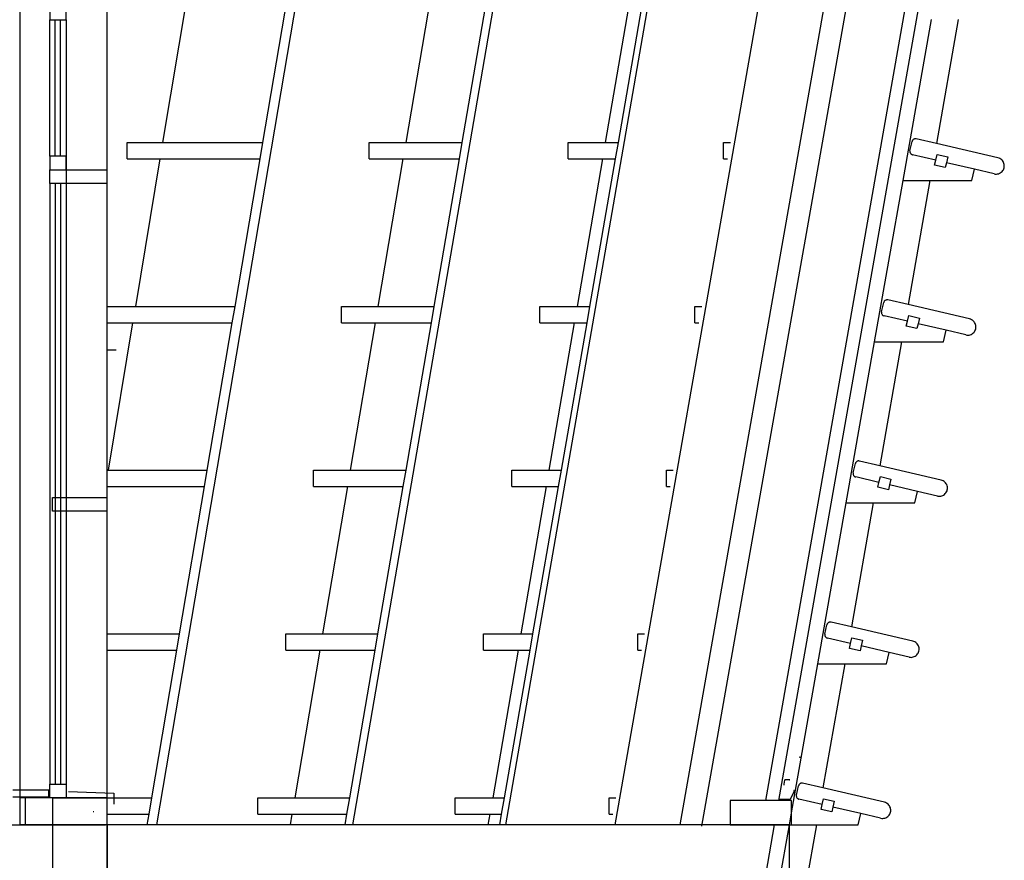
# Model space of a CAD drawing. Extents: x -3124 to 3310, y -1008 to 662.
# Drawn here: x 2847 to 3206, y -457 to -150 of the extents above; entities that cross this region are included whole.
import ezdxf

# ---------------------------------------------------------------- set-up
doc = ezdxf.new("R2010")
doc.units = 0
doc.header["$MEASUREMENT"] = 0
doc.layers.get('0').update_dxf_attribs({"linetype": 'CONTINUOUS'})

msp = doc.modelspace()

# ---------------------------------------------------------------- linework, layer by layer
for p, q in [((2896.71, -443.77), (2991.38, 114.93)), ((2968.24, -443.77), (3064.29, 114.93)), ((3024.03, -443.77), (3121.15, 114.93)), ((3161.8, 114.93), (3063.9, -443.77)), ((3087.73, -443.77), (3186.09, 114.93)), ((3095.67, -444.19), (3194.25, 114.93)), ((3180.71, -83.32), (3118.83, -434.81)), ((3123.78, -434.81), (3185.65, -83.9)), ((2898.88, -194.67), (2907.83, -140.87)), ((2935.34, -194.67), (2944.45, -140.87)), ((2996.65, -140.87), (2987.53, -194.67)), ((3008.18, -194.67), (3017.43, -140.87)), ((3069.64, -140.87), (3060.39, -194.67)), ((3065.16, -194.67), (3074.52, -140.87)), ((2846.58, -144.85), (2846.58, -204.64)), ((2857.54, -144.85), (2857.54, -149.84)), ((2863.52, -149.84), (2863.52, -144.85)), ((2878.47, -204.64), (2878.47, -144.85)), ((2857.54, -149.84), (2859.54, -149.84)), ((2857.54, -199.66), (2857.54, -149.84)), ((2859.54, -199.66), (2859.54, -149.84)), ((2859.54, -149.84), (2861.53, -149.84)), ((2861.53, -199.66), (2861.53, -149.84)), ((2861.53, -149.84), (2863.52, -149.84)), ((2863.6, -149.84), (2863.6, -204.64)), ((3169.08, -208.57), (3179.45, -149.77)), ((3189.24, -149.77), (3181.27, -195.04)), ((3172.46, -194.1), (3172.42, -194.26)), ((3172.53, -193.95), (3172.46, -194.1)), ((3172.62, -193.81), (3172.53, -193.95)), ((3172.72, -193.69), (3172.62, -193.81)), ((3172.84, -193.58), (3172.72, -193.69)), ((3172.97, -193.48), (3172.84, -193.58)), ((3173.11, -193.41), (3172.97, -193.48)), ((3173.27, -193.35), (3173.11, -193.41)), ((3173.43, -193.31), (3173.27, -193.35)), ((3173.59, -193.3), (3173.43, -193.31)), ((3173.75, -193.3), (3173.59, -193.3)), ((3173.91, -193.33), (3173.75, -193.3)), ((3181.27, -195.04), (3173.91, -193.33)), ((2885.77, -194.67), (2898.88, -194.67)), ((2885.77, -200.65), (2885.77, -194.67)), ((2898.88, -194.67), (2916.73, -194.67)), ((2916.73, -194.67), (2935.34, -194.67)), ((2934.32, -200.65), (2935.34, -194.67)), ((2974.19, -194.67), (2987.53, -194.67)), ((2974.19, -200.65), (2974.19, -194.67)), ((2987.53, -194.67), (3006.1, -194.67)), ((3006.1, -194.67), (3008.18, -194.67)), ((3007.16, -200.65), (3008.18, -194.67)), ((3046.85, -194.67), (3060.39, -194.67)), ((3046.85, -200.65), (3046.85, -194.67)), ((3060.39, -194.67), (3065.16, -194.67)), ((3064.13, -200.65), (3065.16, -194.67)), ((3103.52, -194.67), (3106.1, -194.67)), ((3103.52, -200.65), (3103.52, -194.67)), ((3171.62, -197.65), (3171.6, -197.81)), ((3171.62, -197.65), (3172.42, -194.26)), ((3203.75, -200.28), (3181.27, -195.04)), ((2857.54, -199.66), (2857.54, -204.64)), ((2859.54, -199.66), (2857.54, -199.66)), ((2861.53, -199.66), (2859.54, -199.66)), ((2863.52, -199.66), (2861.53, -199.66)), ((2863.52, -204.64), (2863.52, -199.66)), ((2885.77, -200.65), (2897.88, -200.65)), ((2888.93, -254.46), (2897.88, -200.65)), ((2897.88, -200.65), (2916.73, -200.65)), ((2916.73, -200.65), (2934.32, -200.65)), ((2925.21, -254.46), (2934.32, -200.65)), ((2974.19, -200.65), (2986.52, -200.65)), ((2986.52, -200.65), (2977.4, -254.46)), ((2986.52, -200.65), (3006.1, -200.65)), ((2997.91, -254.46), (3007.16, -200.65)), ((3006.1, -200.65), (3007.16, -200.65)), ((3046.85, -200.65), (3059.36, -200.65)), ((3059.36, -200.65), (3050.11, -254.46)), ((3054.77, -254.46), (3064.13, -200.65)), ((3059.36, -200.65), (3064.13, -200.65)), ((3103.52, -200.65), (3105.05, -200.65)), ((3171.6, -197.81), (3171.59, -197.98)), ((3171.59, -197.98), (3171.61, -198.14)), ((3171.61, -198.14), (3171.65, -198.3)), ((3171.65, -198.3), (3171.7, -198.45)), ((3171.7, -198.45), (3171.78, -198.59)), ((3171.78, -198.59), (3171.88, -198.73)), ((3171.88, -198.73), (3171.99, -198.85)), ((3171.99, -198.85), (3172.11, -198.95)), ((3172.11, -198.95), (3172.25, -199.04)), ((3172.25, -199.04), (3172.4, -199.1)), ((3172.4, -199.1), (3172.56, -199.15)), ((3181.05, -201.13), (3172.56, -199.15)), ((3180.63, -202.9), (3181.05, -201.13)), ((3181.05, -201.13), (3181.54, -199.02)), ((3181.54, -199.02), (3185.42, -199.92)), ((3185.42, -199.92), (3184.93, -202.03)), ((3204.13, -200.39), (3203.75, -200.28)), ((3204.48, -200.55), (3204.13, -200.39)), ((3204.81, -200.76), (3204.48, -200.55)), ((3205.12, -201), (3204.81, -200.76)), ((3205.38, -201.29), (3205.12, -201)), ((3205.61, -201.61), (3205.38, -201.29)), ((2846.58, -204.64), (2846.58, -433.81)), ((2857.54, -204.64), (2863.52, -204.64)), ((2857.54, -209.62), (2857.54, -204.64)), ((2857.54, -204.64), (2863.52, -204.64)), ((2858.53, -204.64), (2863.6, -204.64)), ((2863.52, -204.64), (2863.52, -209.62)), ((2863.6, -204.64), (2878.47, -204.64)), ((2863.6, -204.64), (2863.6, -209.62)), ((2878.47, -433.81), (2878.47, -204.64)), ((2878.47, -209.62), (2878.47, -204.64)), ((3184.52, -203.8), (3180.63, -202.9)), ((3184.93, -202.03), (3184.52, -203.8)), ((3195.15, -204.41), (3184.93, -202.03)), ((3194.18, -208.57), (3195.15, -204.41)), ((3202.4, -206.1), (3195.15, -204.41)), ((3205.5, -204.93), (3205.71, -204.59)), ((3205.8, -201.95), (3205.61, -201.61)), ((3205.71, -204.59), (3205.87, -204.24)), ((3205.93, -202.32), (3205.8, -201.95)), ((3205.87, -204.24), (3205.99, -203.86)), ((3206.02, -202.7), (3205.93, -202.32)), ((3205.99, -203.86), (3206.05, -203.48)), ((3206.06, -203.09), (3206.02, -202.7)), ((3206.05, -203.48), (3206.06, -203.09)), ((3202.4, -206.1), (3202.78, -206.16)), ((3202.78, -206.16), (3203.17, -206.17)), ((3203.17, -206.17), (3203.56, -206.14)), ((3203.56, -206.14), (3203.94, -206.05)), ((3203.94, -206.05), (3204.31, -205.91)), ((3204.31, -205.91), (3204.65, -205.72)), ((3204.65, -205.72), (3204.97, -205.5)), ((3204.97, -205.5), (3205.26, -205.23)), ((3205.26, -205.23), (3205.5, -204.93)), ((2857.54, -209.62), (2857.54, -428.83)), ((2859.54, -209.62), (2857.54, -209.62)), ((2863.6, -209.62), (2858.53, -209.62)), ((2859.54, -209.62), (2859.54, -428.83)), ((2861.53, -209.62), (2859.54, -209.62)), ((2863.52, -209.62), (2861.53, -209.62)), ((2861.53, -209.62), (2861.53, -428.83)), ((2878.47, -209.62), (2863.6, -209.62)), ((2863.6, -209.62), (2863.6, -324.21)), ((3158.71, -267.37), (3169.08, -208.57)), ((3169.08, -208.57), (3178.89, -208.57)), ((3178.89, -208.57), (3170.92, -253.85)), ((3178.89, -208.57), (3194.18, -208.57)), ((2878.47, -254.46), (2888.93, -254.46)), ((2888.93, -254.46), (2925.21, -254.46)), ((2924.19, -260.44), (2925.21, -254.46)), ((2964.03, -254.46), (2977.4, -254.46)), ((2964.03, -260.44), (2964.03, -254.46)), ((2977.4, -254.46), (2997.91, -254.46)), ((2996.88, -260.44), (2997.91, -254.46)), ((3036.54, -254.46), (3050.11, -254.46)), ((3036.54, -260.44), (3036.54, -254.46)), ((3050.11, -254.46), (3054.77, -254.46)), ((3053.73, -260.44), (3054.77, -254.46)), ((3093.1, -254.46), (3095.62, -254.46)), ((3093.1, -260.44), (3093.1, -254.46)), ((3161.26, -256.45), (3162.05, -253.06)), ((3162.09, -252.9), (3162.05, -253.06)), ((3162.16, -252.75), (3162.09, -252.9)), ((3162.25, -252.62), (3162.16, -252.75)), ((3162.35, -252.49), (3162.25, -252.62)), ((3162.47, -252.38), (3162.35, -252.49)), ((3162.6, -252.28), (3162.47, -252.38)), ((3162.75, -252.21), (3162.6, -252.28)), ((3162.9, -252.15), (3162.75, -252.21)), ((3163.06, -252.11), (3162.9, -252.15)), ((3163.22, -252.1), (3163.06, -252.11)), ((3163.38, -252.1), (3163.22, -252.1)), ((3163.54, -252.13), (3163.38, -252.1)), ((3170.92, -253.85), (3163.54, -252.13)), ((3193.38, -259.08), (3170.92, -253.85)), ((3161.23, -256.62), (3161.22, -256.78)), ((3161.22, -256.78), (3161.24, -256.94)), ((3161.26, -256.45), (3161.23, -256.62)), ((3161.24, -256.94), (3161.28, -257.1)), ((3161.28, -257.1), (3161.34, -257.25)), ((3161.34, -257.25), (3161.41, -257.39)), ((3161.41, -257.39), (3161.51, -257.53)), ((3161.51, -257.53), (3161.62, -257.65)), ((3161.62, -257.65), (3161.74, -257.75)), ((3161.74, -257.75), (3161.88, -257.84)), ((3161.88, -257.84), (3162.03, -257.9)), ((3162.03, -257.9), (3162.19, -257.95)), ((3170.68, -259.93), (3162.19, -257.95)), ((3170.68, -259.93), (3171.17, -257.82)), ((3171.17, -257.82), (3175.05, -258.72)), ((3175.05, -258.72), (3174.56, -260.83)), ((2878.47, -260.44), (2887.93, -260.44)), ((2878.98, -314.24), (2887.93, -260.44)), ((2887.93, -260.44), (2924.19, -260.44)), ((2915.08, -314.24), (2924.19, -260.44)), ((2964.03, -260.44), (2976.39, -260.44)), ((2976.39, -260.44), (2967.27, -314.24)), ((2976.39, -260.44), (2996.88, -260.44)), ((2987.63, -314.24), (2996.88, -260.44)), ((3036.54, -260.44), (3049.08, -260.44)), ((3049.08, -260.44), (3039.83, -314.24)), ((3044.38, -314.24), (3053.73, -260.44)), ((3049.08, -260.44), (3053.73, -260.44)), ((3093.1, -260.44), (3094.58, -260.44)), ((3170.27, -261.7), (3170.68, -259.93)), ((3174.15, -262.6), (3170.27, -261.7)), ((3174.56, -260.83), (3174.15, -262.6)), ((3184.78, -263.21), (3174.56, -260.83)), ((3193.76, -259.19), (3193.38, -259.08)), ((3194.11, -259.35), (3193.76, -259.19)), ((3194.45, -259.56), (3194.11, -259.35)), ((3194.75, -259.8), (3194.45, -259.56)), ((3195.02, -260.09), (3194.75, -259.8)), ((3195.24, -260.41), (3195.02, -260.09)), ((3195.43, -260.75), (3195.24, -260.41)), ((3195.57, -261.12), (3195.43, -260.75)), ((3195.66, -261.5), (3195.57, -261.12)), ((3195.62, -262.66), (3195.68, -262.28)), ((3195.69, -261.89), (3195.66, -261.5)), ((3195.68, -262.28), (3195.69, -261.89)), ((3183.81, -267.37), (3184.78, -263.21)), ((3192.03, -264.9), (3184.78, -263.21)), ((3192.03, -264.9), (3192.41, -264.96)), ((3192.41, -264.96), (3192.8, -264.97)), ((3192.8, -264.97), (3193.19, -264.94)), ((3193.19, -264.94), (3193.57, -264.85)), ((3193.57, -264.85), (3193.94, -264.71)), ((3193.94, -264.71), (3194.29, -264.52)), ((3194.29, -264.52), (3194.6, -264.3)), ((3194.6, -264.3), (3194.89, -264.03)), ((3194.89, -264.03), (3195.14, -263.73)), ((3195.14, -263.73), (3195.34, -263.4)), ((3195.34, -263.4), (3195.5, -263.04)), ((3195.5, -263.04), (3195.62, -262.66)), ((3148.35, -326.17), (3158.71, -267.37)), ((3158.71, -267.37), (3168.54, -267.37)), ((3168.54, -267.37), (3160.57, -312.65)), ((3168.54, -267.37), (3183.81, -267.37)), ((2881.79, -270.46), (2878.47, -270.46)), ((3150.89, -315.26), (3151.68, -311.86)), ((3151.73, -311.7), (3151.68, -311.86)), ((3151.79, -311.55), (3151.73, -311.7)), ((3151.88, -311.42), (3151.79, -311.55)), ((3151.98, -311.29), (3151.88, -311.42)), ((3152.1, -311.18), (3151.98, -311.29)), ((3152.23, -311.08), (3152.1, -311.18)), ((3152.38, -311.01), (3152.23, -311.08)), ((3152.53, -310.95), (3152.38, -311.01)), ((3152.69, -310.91), (3152.53, -310.95)), ((3152.85, -310.9), (3152.69, -310.91)), ((3153.01, -310.9), (3152.85, -310.9)), ((3153.18, -310.93), (3153.01, -310.9)), ((3160.57, -312.65), (3153.18, -310.93)), ((3183.02, -317.88), (3160.57, -312.65)), ((2878.47, -314.24), (2878.98, -314.24)), ((2878.98, -314.24), (2896.78, -314.24)), ((2896.78, -314.24), (2915.08, -314.24)), ((2914.06, -320.22), (2915.08, -314.24)), ((2953.87, -314.24), (2967.27, -314.24)), ((2953.87, -320.22), (2953.87, -314.24)), ((2967.27, -314.24), (2985.78, -314.24)), ((2985.78, -314.24), (2987.63, -314.24)), ((2986.6, -320.22), (2987.63, -314.24)), ((3026.24, -314.24), (3039.83, -314.24)), ((3026.24, -320.22), (3026.24, -314.24)), ((3039.83, -314.24), (3044.38, -314.24)), ((3043.34, -320.22), (3044.38, -314.24)), ((3082.67, -314.24), (3085.15, -314.24)), ((3082.67, -320.22), (3082.67, -314.24)), ((3150.89, -315.26), (3150.86, -315.42)), ((3150.86, -315.42), (3150.86, -315.58)), ((3150.86, -315.58), (3150.87, -315.74)), ((3150.87, -315.74), (3150.91, -315.9)), ((3150.91, -315.9), (3150.97, -316.05)), ((3150.97, -316.05), (3151.04, -316.2)), ((3151.04, -316.2), (3151.14, -316.33)), ((3151.14, -316.33), (3151.25, -316.45)), ((3151.25, -316.45), (3151.38, -316.55)), ((3151.38, -316.55), (3151.51, -316.64)), ((3151.51, -316.64), (3151.66, -316.7)), ((3151.66, -316.7), (3151.82, -316.75)), ((3160.31, -318.73), (3151.82, -316.75)), ((3159.9, -320.5), (3160.31, -318.73)), ((3160.31, -318.73), (3160.8, -316.62)), ((3160.8, -316.62), (3164.68, -317.52)), ((3164.19, -319.63), (3163.78, -321.4)), ((3164.68, -317.52), (3164.19, -319.63)), ((3174.41, -322.01), (3164.19, -319.63)), ((3183.39, -317.99), (3183.02, -317.88)), ((3183.75, -318.15), (3183.39, -317.99)), ((3184.08, -318.36), (3183.75, -318.15)), ((3184.38, -318.61), (3184.08, -318.36)), ((3184.65, -318.89), (3184.38, -318.61)), ((3184.88, -319.21), (3184.65, -318.89)), ((3185.06, -319.55), (3184.88, -319.21)), ((3185.2, -319.92), (3185.06, -319.55)), ((3185.29, -320.3), (3185.2, -319.92)), ((2878.47, -320.22), (2914.06, -320.22)), ((2904.95, -374.03), (2914.06, -320.22)), ((2953.87, -320.22), (2966.26, -320.22)), ((2966.26, -320.22), (2957.14, -374.03)), ((2966.26, -320.22), (2986.6, -320.22)), ((2977.35, -374.03), (2986.6, -320.22)), ((3026.24, -320.22), (3038.8, -320.22)), ((3038.8, -320.22), (3029.55, -374.03)), ((3033.99, -374.03), (3043.34, -320.22)), ((3038.8, -320.22), (3043.34, -320.22)), ((3082.67, -320.22), (3084.1, -320.22)), ((3163.78, -321.4), (3159.9, -320.5)), ((3173.44, -326.17), (3174.41, -322.01)), ((3181.66, -323.7), (3174.41, -322.01)), ((3183.21, -323.65), (3183.57, -323.51)), ((3183.57, -323.51), (3183.92, -323.33)), ((3183.92, -323.33), (3184.24, -323.1)), ((3184.24, -323.1), (3184.52, -322.83)), ((3184.52, -322.83), (3184.77, -322.53)), ((3184.77, -322.53), (3184.97, -322.2)), ((3184.97, -322.2), (3185.14, -321.84)), ((3185.14, -321.84), (3185.25, -321.47)), ((3185.25, -321.47), (3185.31, -321.08)), ((3185.33, -320.69), (3185.29, -320.3)), ((3185.31, -321.08), (3185.33, -320.69)), ((2858.52, -329.19), (2858.52, -324.21)), ((2858.52, -324.21), (2863.6, -324.21)), ((2863.6, -324.21), (2878.46, -324.21)), ((2863.6, -324.21), (2863.6, -329.19)), ((2878.46, -329.19), (2878.46, -324.21)), ((3137.98, -384.97), (3148.35, -326.17)), ((3148.35, -326.17), (3158.19, -326.17)), ((3158.19, -326.17), (3150.22, -371.45)), ((3158.19, -326.17), (3173.44, -326.17)), ((3181.66, -323.7), (3182.05, -323.76)), ((3182.05, -323.76), (3182.44, -323.78)), ((3182.44, -323.78), (3182.83, -323.74)), ((3182.83, -323.74), (3183.21, -323.65)), ((2863.6, -329.19), (2858.52, -329.19)), ((2878.46, -329.19), (2863.6, -329.19)), ((2863.6, -329.19), (2863.6, -433.81)), ((3141.51, -370.22), (3141.43, -370.35)), ((3141.62, -370.09), (3141.51, -370.22)), ((3141.73, -369.98), (3141.62, -370.09)), ((3141.87, -369.88), (3141.73, -369.98)), ((3142.01, -369.81), (3141.87, -369.88)), ((3142.16, -369.75), (3142.01, -369.81)), ((3142.32, -369.71), (3142.16, -369.75)), ((3142.48, -369.7), (3142.32, -369.71)), ((3142.65, -369.7), (3142.48, -369.7)), ((3142.81, -369.73), (3142.65, -369.7)), ((3150.22, -371.45), (3142.81, -369.73)), ((3140.52, -374.06), (3141.31, -370.66)), ((3141.36, -370.5), (3141.31, -370.66)), ((3141.43, -370.35), (3141.36, -370.5)), ((3172.65, -376.68), (3150.22, -371.45)), ((2878.47, -374.03), (2886.8, -374.03)), ((2886.8, -374.03), (2904.95, -374.03)), ((2903.93, -380), (2904.95, -374.03)), ((2943.71, -374.03), (2957.14, -374.03)), ((2943.71, -380), (2943.71, -374.03)), ((2957.14, -374.03), (2975.62, -374.03)), ((2975.62, -374.03), (2977.35, -374.03)), ((2976.32, -380), (2977.35, -374.03)), ((3015.93, -374.03), (3029.55, -374.03)), ((3015.93, -380), (3015.93, -374.03)), ((3029.55, -374.03), (3033.99, -374.03)), ((3032.95, -380), (3033.99, -374.03)), ((3072.25, -374.03), (3074.67, -374.03)), ((3072.25, -380), (3072.25, -374.03)), ((3140.52, -374.06), (3140.49, -374.22)), ((3140.49, -374.22), (3140.49, -374.38)), ((3140.49, -374.38), (3140.5, -374.54)), ((3140.5, -374.54), (3140.54, -374.7)), ((3140.54, -374.7), (3140.6, -374.85)), ((3140.6, -374.85), (3140.68, -375)), ((3140.68, -375), (3140.77, -375.13)), ((3140.77, -375.13), (3140.88, -375.25)), ((3140.88, -375.25), (3141.01, -375.35)), ((3141.01, -375.35), (3141.15, -375.44)), ((3141.15, -375.44), (3141.3, -375.5)), ((3141.3, -375.5), (3141.45, -375.55)), ((3149.94, -377.53), (3141.45, -375.55)), ((3149.94, -377.53), (3150.43, -375.42)), ((3150.43, -375.42), (3154.32, -376.32)), ((3154.32, -376.32), (3153.82, -378.43)), ((3173.02, -376.79), (3172.65, -376.68)), ((3173.38, -376.95), (3173.02, -376.79)), ((3173.71, -377.16), (3173.38, -376.95)), ((3174.01, -377.41), (3173.71, -377.16)), ((3174.28, -377.69), (3174.01, -377.41)), ((2878.47, -380), (2886.8, -380)), ((2886.8, -380), (2903.93, -380)), ((2894.82, -433.81), (2903.93, -380)), ((2943.71, -380), (2956.13, -380)), ((2956.13, -380), (2947.01, -433.81)), ((2956.13, -380), (2975.62, -380)), ((2967.07, -433.81), (2976.32, -380)), ((2975.62, -380), (2976.32, -380)), ((3015.93, -380), (3028.53, -380)), ((3028.53, -380), (3019.28, -433.81)), ((3023.59, -433.81), (3032.95, -380)), ((3028.53, -380), (3032.95, -380)), ((3072.25, -380), (3073.62, -380)), ((3149.53, -379.3), (3149.94, -377.53)), ((3153.41, -380.2), (3149.53, -379.3)), ((3153.82, -378.43), (3153.41, -380.2)), ((3164.04, -380.81), (3153.82, -378.43)), ((3163.07, -384.97), (3164.04, -380.81)), ((3171.29, -382.5), (3164.04, -380.81)), ((3174.51, -378.01), (3174.28, -377.69)), ((3174.4, -381.33), (3174.61, -381)), ((3174.69, -378.35), (3174.51, -378.01)), ((3174.61, -381), (3174.77, -380.64)), ((3174.83, -378.72), (3174.69, -378.35)), ((3174.77, -380.64), (3174.88, -380.27)), ((3174.92, -379.1), (3174.83, -378.72)), ((3174.88, -380.27), (3174.94, -379.88)), ((3174.96, -379.49), (3174.92, -379.1)), ((3174.94, -379.88), (3174.96, -379.49)), ((3171.29, -382.5), (3171.68, -382.56)), ((3171.68, -382.56), (3172.07, -382.58)), ((3172.07, -382.58), (3172.46, -382.54)), ((3172.46, -382.54), (3172.84, -382.45)), ((3172.84, -382.45), (3173.2, -382.31)), ((3173.2, -382.31), (3173.55, -382.13)), ((3173.55, -382.13), (3173.87, -381.9)), ((3173.87, -381.9), (3174.15, -381.63)), ((3174.15, -381.63), (3174.4, -381.33)), ((3128.4, -439.29), (3137.98, -384.97)), ((3137.98, -384.97), (3147.84, -384.97)), ((3147.84, -384.97), (3139.86, -430.26)), ((3147.84, -384.97), (3163.07, -384.97)), ((3131.44, -418.96), (3131.42, -418.95)), ((3131.45, -418.98), (3131.44, -418.96)), ((3131.47, -418.99), (3131.45, -418.98)), ((3131.48, -419.02), (3131.47, -418.99)), ((3131.5, -419.04), (3131.48, -419.02)), ((3131.49, -419.2), (3131.5, -419.18)), ((3131.5, -419.06), (3131.5, -419.04)), ((3131.51, -419.08), (3131.5, -419.06)), ((3131.5, -419.18), (3131.51, -419.16)), ((3131.51, -419.11), (3131.51, -419.08)), ((3131.51, -419.13), (3131.51, -419.11)), ((3131.51, -419.16), (3131.51, -419.13)), ((3125.84, -427.44), (3125.72, -428.13)), ((3125.85, -427.42), (3125.84, -427.44)), ((3125.86, -427.39), (3125.85, -427.42)), ((3125.87, -427.37), (3125.86, -427.39)), ((3125.88, -427.35), (3125.87, -427.37)), ((3125.89, -427.34), (3125.88, -427.35)), ((3125.91, -427.32), (3125.89, -427.34)), ((3125.93, -427.31), (3125.91, -427.32)), ((3125.95, -427.29), (3125.93, -427.31)), ((3125.97, -427.29), (3125.95, -427.29)), ((3125.99, -427.28), (3125.97, -427.29)), ((3126.02, -427.28), (3125.99, -427.28)), ((3126.04, -427.27), (3126.02, -427.28)), ((3127.52, -427.29), (3126.04, -427.27)), ((3127.52, -427.29), (3127.53, -427.29)), ((3127.53, -427.29), (3127.55, -427.29)), ((3127.55, -427.29), (3127.57, -427.29)), ((3127.57, -427.29), (3127.59, -427.28)), ((3127.59, -427.28), (3127.61, -427.27)), ((3127.61, -427.27), (3127.62, -427.26)), ((3127.62, -427.26), (3127.64, -427.25)), ((3127.64, -427.25), (3127.65, -427.24)), ((3127.65, -427.24), (3127.67, -427.23)), ((3127.67, -427.23), (3127.68, -427.21)), ((3127.68, -427.21), (3127.69, -427.2)), ((3127.69, -427.2), (3127.7, -427.18)), ((2857.28, -431.06), (2844.11, -431.06)), ((2857.28, -433.55), (2857.28, -431.06)), ((2857.54, -428.83), (2859.54, -428.83)), ((2857.54, -433.81), (2857.54, -428.83)), ((2859.54, -428.83), (2861.53, -428.83)), ((2861.53, -428.83), (2863.52, -428.83)), ((2863.52, -428.83), (2863.52, -433.81)), ((3125.72, -428.13), (3125.58, -428.91)), ((3125.58, -428.91), (3125.58, -428.93)), ((3125.58, -428.93), (3125.58, -428.95)), ((3125.58, -428.95), (3125.58, -428.97)), ((3125.58, -428.97), (3125.59, -428.99)), ((3125.59, -428.99), (3125.59, -429.01)), ((3125.59, -429.01), (3125.6, -429.03)), ((3125.6, -429.03), (3125.61, -429.05)), ((3125.61, -429.05), (3125.62, -429.06)), ((3125.62, -429.06), (3125.63, -429.08)), ((3125.63, -429.08), (3125.65, -429.09)), ((3125.65, -429.09), (3125.66, -429.11)), ((3125.66, -429.11), (3125.68, -429.12)), ((3129.27, -431.23), (3129.25, -431.21)), ((3129.29, -431.24), (3129.27, -431.23)), ((3129.31, -431.26), (3129.29, -431.24)), ((3129.32, -431.28), (3129.31, -431.26)), ((3129.33, -431.3), (3129.32, -431.28)), ((3129.34, -431.33), (3129.33, -431.3)), ((3129.35, -431.35), (3129.34, -431.33)), ((3129.35, -431.37), (3129.35, -431.35)), ((3130.15, -432.86), (3130.94, -429.46)), ((3130.99, -429.3), (3130.94, -429.46)), ((3131.06, -429.16), (3130.99, -429.3)), ((3131.14, -429.02), (3131.06, -429.16)), ((3131.25, -428.89), (3131.14, -429.02)), ((3131.37, -428.78), (3131.25, -428.89)), ((3131.5, -428.68), (3131.37, -428.78)), ((3131.64, -428.61), (3131.5, -428.68)), ((3131.79, -428.55), (3131.64, -428.61)), ((3131.95, -428.51), (3131.79, -428.55)), ((3132.12, -428.5), (3131.95, -428.51)), ((3132.28, -428.5), (3132.12, -428.5)), ((3132.44, -428.53), (3132.28, -428.5)), ((3139.86, -430.26), (3132.44, -428.53)), ((3162.28, -435.48), (3139.86, -430.26)), ((2844.11, -433.55), (2857.28, -433.55)), ((2846.58, -433.81), (2846.58, -443.77)), ((2848.58, -433.81), (2846.58, -433.81)), ((2846.58, -433.81), (2846.58, -443.77)), ((2848.58, -433.81), (2848.58, -443.77)), ((2848.58, -433.81), (2848.58, -443.77)), ((2858.54, -433.81), (2848.58, -433.81)), ((2863.52, -433.81), (2857.54, -433.81)), ((2858.54, -433.81), (2858.54, -443.77)), ((2858.54, -433.81), (2858.54, -443.77)), ((2878.47, -433.81), (2858.54, -433.81)), ((2858.54, -433.81), (2863.6, -433.81)), ((2863.6, -433.81), (2878.47, -433.81)), ((2864.43, -431.57), (2880.92, -432.12)), ((2878.47, -723.76), (2878.47, -433.81)), ((2878.47, -443.77), (2878.47, -433.81)), ((2878.47, -433.81), (2880.92, -433.81)), ((2880.92, -432.12), (2880.92, -433.81)), ((2880.92, -433.81), (2894.82, -433.81)), ((2880.92, -433.81), (2880.92, -436.23)), ((2893.8, -439.79), (2894.82, -433.81)), ((2933.56, -433.81), (2947.01, -433.81)), ((2933.56, -439.79), (2933.56, -433.81)), ((2947.01, -433.81), (2967.07, -433.81)), ((2966.05, -439.79), (2967.07, -433.81)), ((3005.62, -433.81), (3019.28, -433.81)), ((3005.62, -439.79), (3005.62, -433.81)), ((3019.28, -433.81), (3023.59, -433.81)), ((3022.55, -439.79), (3023.59, -433.81)), ((3061.83, -433.81), (3064.2, -433.81)), ((3061.83, -439.79), (3061.83, -433.81)), ((3105.98, -434.81), (3105.98, -443.77)), ((3118.83, -434.81), (3105.98, -434.81)), ((3123.78, -434.81), (3118.83, -434.81)), ((3128.4, -434.81), (3123.78, -434.81)), ((3127.88, -434.52), (3124.08, -434.52)), ((3129.33, -431.47), (3127.88, -434.52)), ((3128.4, -439.29), (3128.4, -434.81)), ((3129.33, -431.47), (3129.34, -431.45)), ((3129.34, -431.45), (3129.35, -431.42)), ((3129.35, -431.4), (3129.35, -431.37)), ((3129.35, -431.42), (3129.35, -431.4)), ((3130.13, -433.02), (3130.12, -433.18)), ((3130.12, -433.18), (3130.14, -433.34)), ((3130.15, -432.86), (3130.13, -433.02)), ((3130.14, -433.34), (3130.17, -433.5)), ((3130.17, -433.5), (3130.23, -433.65)), ((3130.23, -433.65), (3130.31, -433.8)), ((3130.31, -433.8), (3130.4, -433.93)), ((3130.4, -433.93), (3130.51, -434.05)), ((3130.51, -434.05), (3130.64, -434.15)), ((3130.64, -434.15), (3130.78, -434.24)), ((3130.78, -434.24), (3130.93, -434.3)), ((3130.93, -434.3), (3131.08, -434.35)), ((3139.57, -436.33), (3131.08, -434.35)), ((3139.57, -436.33), (3140.07, -434.22)), ((3140.07, -434.22), (3143.95, -435.12)), ((3139.16, -438.1), (3139.57, -436.33)), ((3143.04, -439), (3139.16, -438.1)), ((3143.46, -437.23), (3143.04, -439)), ((3143.95, -435.12), (3143.46, -437.23)), ((3153.67, -439.61), (3143.46, -437.23)), ((3162.65, -435.59), (3162.28, -435.48)), ((3163.01, -435.75), (3162.65, -435.59)), ((3163.34, -435.96), (3163.01, -435.75)), ((3163.64, -436.21), (3163.34, -435.96)), ((3163.91, -436.49), (3163.64, -436.21)), ((3164.14, -436.81), (3163.91, -436.49)), ((3164.32, -437.15), (3164.14, -436.81)), ((3164.46, -437.52), (3164.32, -437.15)), ((3164.55, -437.9), (3164.46, -437.52)), ((3164.59, -438.29), (3164.55, -437.9)), ((3164.58, -438.68), (3164.59, -438.29)), ((2873.39, -438.79), (2873.62, -438.79)), ((2878.47, -439.79), (2893.8, -439.79)), ((2893.13, -443.77), (2893.8, -439.79)), ((2933.56, -439.79), (2946, -439.79)), ((2946, -439.79), (2945.33, -443.77)), ((2946, -439.79), (2965.47, -439.79)), ((2965.36, -443.77), (2966.05, -439.79)), ((2965.47, -439.79), (2966.05, -439.79)), ((3005.62, -439.79), (3018.25, -439.79)), ((3018.25, -439.79), (3017.56, -443.77)), ((3018.25, -439.79), (3022.55, -439.79)), ((3021.86, -443.77), (3022.55, -439.79)), ((3061.83, -439.79), (3063.15, -439.79)), ((3127.61, -443.77), (3128.4, -439.29)), ((3128.4, -443.77), (3128.4, -439.29)), ((3152.7, -443.77), (3153.67, -439.61)), ((3160.92, -441.3), (3153.67, -439.61)), ((3160.92, -441.3), (3161.31, -441.36)), ((3161.31, -441.36), (3161.7, -441.38)), ((3161.7, -441.38), (3162.09, -441.34)), ((3162.09, -441.34), (3162.47, -441.25)), ((3162.47, -441.25), (3162.84, -441.11)), ((3162.84, -441.11), (3163.18, -440.93)), ((3163.18, -440.93), (3163.5, -440.7)), ((3163.5, -440.7), (3163.78, -440.43)), ((3163.78, -440.43), (3164.03, -440.13)), ((3164.03, -440.13), (3164.24, -439.8)), ((3164.24, -439.8), (3164.4, -439.44)), ((3164.4, -439.44), (3164.51, -439.07)), ((3164.51, -439.07), (3164.58, -438.68)), ((2840.31, -443.77), (2868.94, -443.77)), ((2848.58, -443.77), (2846.58, -443.77)), ((2848.58, -443.77), (2846.58, -443.77)), ((2858.54, -443.77), (2848.58, -443.77)), ((2858.54, -443.77), (2848.58, -443.77)), ((2858.54, -443.77), (2858.54, -465.69)), ((2878.47, -443.77), (2858.54, -443.77)), ((2868.94, -443.77), (2872.93, -443.77)), ((2872.93, -443.77), (2877.97, -443.77)), ((2878.47, -443.77), (2878.47, -465.69)), ((3127.61, -443.77), (2878.47, -443.77)), ((3122.04, -443.77), (3090.02, -625.63)), ((3105.98, -443.77), (3122.04, -443.77)), ((3122.04, -443.77), (3127.61, -443.77)), ((3123.75, -465.69), (3127.61, -443.77)), ((3127.61, -465.69), (3127.61, -443.77)), ((3127.61, -443.77), (3128.4, -443.77)), ((3128.4, -443.77), (3137.48, -443.77)), ((3137.48, -443.77), (3129.51, -489.06)), ((3137.48, -443.77), (3152.7, -443.77))]:
    msp.add_line(p, q)

doc.saveas('drawing.dxf')
